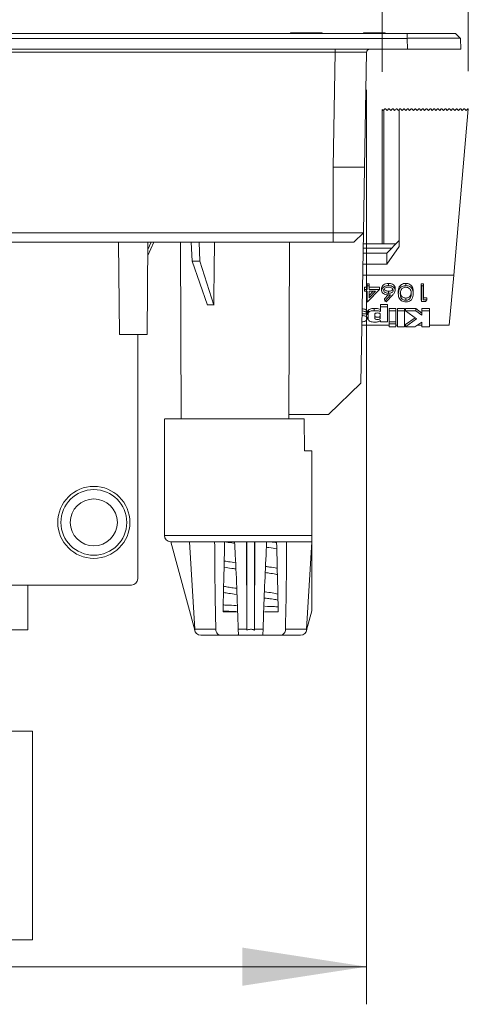
# Model space of a CAD drawing. Units: inches. Extents: x 0 to 33.4, y 0 to 8.5.
# Drawn here: x 7.4 to 7.9, y 4.2 to 5.2 of the extents above; entities that cross this region are included whole.
import ezdxf

# ---------------------------------------------------------------- set-up
doc = ezdxf.new("R2010")
doc.units = ezdxf.units.IN
doc.header["$MEASUREMENT"] = 0
doc.styles.add('SLDTEXTSTYLE0', font='TXT', dxfattribs={"width": 0.75})
doc.dimstyles.new('SLDDIMSTYLE1', dxfattribs={"dimtxt": 0.137795, "dimasz": 0.13, "dimexe": 0, "dimexo": 0.0625, "dimgap": 0.034449, "dimtad": 1, "dimlfac": 6, "dimrnd": 1e-09, "dimzin": 12, "dimdsep": 46, "dimtxsty": 'SLDTEXTSTYLE0', "dimsah": 1, "dimcen": 0.09, "dimadec": 0, "dimazin": 3, "dimtfac": 1, "dimtofl": 0, "dimtmove": 0, "dimatfit": 3, "dimfxl": 0, "dimfrac": 2, "dimtolj": 1, "dimtzin": 12, "dimarcsym": 0})

# ---------------------------------------------------------------- blocks, each defined once
blk = doc.blocks.new('_D_12')
at = {"color": 7, "linetype": 'Continuous', "lineweight": 0}
for p, q in [((7.0642, 5.703), (7.0222, 5.703)), ((7.0222, 5.703), (7.0222, 5.4842)), ((7.4206, 5.703), (7.4625, 5.703)), ((7.4625, 5.703), (7.4625, 5.4842)), ((6.2998, 5.1362), (6.2998, 5.4956)), ((7.8286, 5.1362), (7.8286, 5.4956)), ((7.0222, 5.4842), (7.0642, 5.4842)), ((7.4625, 5.4842), (7.4206, 5.4842)), ((7.8286, 5.4562), (6.2998, 5.4562))]:
    blk.add_line(p, q, dxfattribs=at)
for points in [[(6.2998, 5.4562), (6.4298, 5.4362), (6.4298, 5.4762)], [(7.8286, 5.4562), (7.6986, 5.4762), (7.6986, 5.4362)]]:
    blk.add_solid(points, dxfattribs=at)
at = {"color": 7, "linetype": 'Continuous', "lineweight": 0, "char_height": 0.1378, "attachment_point": 1, "style": 'SLDTEXTSTYLE0'}
for s, insert in [('9.17', (6.6239, 5.6619)), ('23.3', (7.0642, 5.6619))]:
    blk.add_mtext(s, dxfattribs=dict(at, insert=insert))
blk = doc.blocks.new('_D_13')
at = {"color": 7, "linetype": 'Continuous', "lineweight": 0}
for p, q in [((7.1915, 6.014), (7.1495, 6.014)), ((7.1495, 6.014), (7.1495, 5.7952)), ((7.3951, 6.014), (7.4371, 6.014)), ((7.4371, 6.014), (7.4371, 5.7952)), ((6.2099, 5.1369), (6.2099, 5.8066)), ((7.9185, 5.1369), (7.9185, 5.8066)), ((7.1495, 5.7952), (7.1915, 5.7952)), ((7.4371, 5.7952), (7.3951, 5.7952)), ((6.2099, 5.7672), (7.9185, 5.7672))]:
    blk.add_line(p, q, dxfattribs=at)
for points in [[(6.2099, 5.7672), (6.3399, 5.7472), (6.3399, 5.7872)], [(7.9185, 5.7672), (7.7885, 5.7872), (7.7885, 5.7472)]]:
    blk.add_solid(points, dxfattribs=at)
at = {"color": 7, "linetype": 'Continuous', "lineweight": 0, "char_height": 0.1378, "attachment_point": 1, "style": 'SLDTEXTSTYLE0'}
for s, insert in [('10.25', (6.6493, 5.9728)), ('26', (7.1915, 5.9728))]:
    blk.add_mtext(s, dxfattribs=dict(at, insert=insert))
blk = doc.blocks.new('_D_15')
at = {"color": 7, "linetype": 'Continuous', "lineweight": 0}
for p, q in [((6.3162, 5.1174), (6.3162, 4.16)), ((7.8122, 5.1174), (7.8122, 4.16)), ((7.0642, 4.4461), (7.0222, 4.4461)), ((7.0222, 4.4461), (7.0222, 4.2274)), ((7.4206, 4.4461), (7.4625, 4.4461)), ((7.4625, 4.4461), (7.4625, 4.2274)), ((7.0222, 4.2274), (7.0642, 4.2274)), ((7.4625, 4.2274), (7.4206, 4.2274)), ((6.3162, 4.1994), (7.8122, 4.1994))]:
    blk.add_line(p, q, dxfattribs=at)
for points in [[(6.3162, 4.1994), (6.4462, 4.1794), (6.4462, 4.2194)], [(7.8122, 4.1994), (7.6822, 4.2194), (7.6822, 4.1794)]]:
    blk.add_solid(points, dxfattribs=at)
at = {"color": 7, "linetype": 'Continuous', "lineweight": 0, "char_height": 0.1378, "attachment_point": 1, "style": 'SLDTEXTSTYLE0'}
for s, insert in [('8.98', (6.6239, 4.405)), ('22.8', (7.0642, 4.405))]:
    blk.add_mtext(s, dxfattribs=dict(at, insert=insert))

msp = doc.modelspace()

# ---------------------------------------------------------------- linework, layer by layer
at = {"color": 7, "linetype": 'Continuous', "lineweight": 15}
for p, q in [((6.2737, 5.1764), (7.8547, 5.1764)), ((7.7327, 5.1771), (7.7327, 5.1764)), ((7.7351, 5.1771), (7.7327, 5.1771)), ((7.7351, 5.1771), (7.7351, 5.1764)), ((7.7351, 5.1771), (7.7515, 5.1771)), ((7.7515, 5.1771), (7.7515, 5.1764)), ((7.7515, 5.1771), (7.7515, 5.1764)), ((7.7515, 5.1771), (7.7515, 5.1771)), ((7.754, 5.1771), (7.7515, 5.1771)), ((7.754, 5.1771), (7.754, 5.1764)), ((7.754, 5.1771), (7.754, 5.1764)), ((7.754, 5.1771), (7.754, 5.1771)), ((7.754, 5.1771), (7.7657, 5.1771)), ((7.7657, 5.1771), (7.7657, 5.1764)), ((7.7657, 5.1771), (7.7657, 5.1764)), ((7.7657, 5.1771), (7.7657, 5.1771)), ((7.809, 5.1771), (7.809, 5.1764)), ((7.809, 5.1771), (7.8317, 5.1771)), ((7.8317, 5.1771), (7.8317, 5.1764)), ((7.8547, 5.1764), (7.8547, 5.1714)), ((7.9053, 5.1764), (7.9105, 5.1714)), ((7.8547, 5.1714), (6.2737, 5.1714)), ((7.8549, 5.16), (7.8547, 5.1714)), ((7.9105, 5.1714), (7.9107, 5.16)), ((6.2735, 5.16), (7.8549, 5.16)), ((7.7794, 5.1568), (6.349, 5.1568)), ((7.7773, 5.0366), (7.7794, 5.1568)), ((7.7794, 5.1568), (7.7794, 5.16)), ((7.8122, 5.1568), (7.8101, 5.0366)), ((7.9107, 5.16), (7.8549, 5.16)), ((7.8286, 5.0968), (7.8286, 4.9564)), ((7.8296, 5.0959), (7.8286, 5.0968)), ((7.8303, 5.0965), (7.8296, 5.0959)), ((7.8313, 5.0975), (7.8303, 5.0965)), ((7.8319, 5.0975), (7.8313, 5.0975)), ((7.8336, 5.0959), (7.8319, 5.0975)), ((7.8359, 5.0975), (7.8352, 5.0975)), ((7.8375, 5.0959), (7.8359, 5.0975)), ((7.8398, 5.0975), (7.8391, 5.0975)), ((7.8414, 5.0959), (7.8398, 5.0975)), ((7.8437, 5.0975), (7.8431, 5.0975)), ((7.8464, 5.0968), (7.8454, 5.0959)), ((7.8464, 5.0968), (7.847, 5.0975)), ((7.8464, 4.9533), (7.8464, 5.0968)), ((7.8477, 5.0975), (7.847, 5.0975)), ((7.8477, 5.0975), (7.8493, 5.0959)), ((7.8493, 5.0959), (7.851, 5.0975)), ((7.8516, 5.0975), (7.851, 5.0975)), ((7.8516, 5.0975), (7.8532, 5.0959)), ((7.8532, 5.0959), (7.8549, 5.0975)), ((7.8555, 5.0975), (7.8549, 5.0975)), ((7.8555, 5.0975), (7.8572, 5.0959)), ((7.8572, 5.0959), (7.8588, 5.0975)), ((7.8595, 5.0975), (7.8588, 5.0975)), ((7.8595, 5.0975), (7.8611, 5.0959)), ((7.8611, 5.0959), (7.8628, 5.0975)), ((7.8634, 5.0975), (7.8628, 5.0975)), ((7.8634, 5.0975), (7.8651, 5.0959)), ((7.8651, 5.0959), (7.8667, 5.0975)), ((7.8674, 5.0975), (7.8667, 5.0975)), ((7.8674, 5.0975), (7.869, 5.0959)), ((7.869, 5.0959), (7.8706, 5.0975)), ((7.8713, 5.0975), (7.8706, 5.0975)), ((7.8713, 5.0975), (7.8729, 5.0959)), ((7.8729, 5.0959), (7.8746, 5.0975)), ((7.8752, 5.0975), (7.8746, 5.0975)), ((7.8752, 5.0975), (7.8769, 5.0959)), ((7.8769, 5.0959), (7.8785, 5.0975)), ((7.8792, 5.0975), (7.8785, 5.0975)), ((7.8792, 5.0975), (7.8808, 5.0959)), ((7.8808, 5.0959), (7.8824, 5.0975)), ((7.8831, 5.0975), (7.8824, 5.0975)), ((7.8831, 5.0975), (7.8847, 5.0959)), ((7.8847, 5.0959), (7.8864, 5.0975)), ((7.887, 5.0975), (7.8864, 5.0975)), ((7.887, 5.0975), (7.8887, 5.0959)), ((7.8887, 5.0959), (7.8903, 5.0975)), ((7.891, 5.0975), (7.8903, 5.0975)), ((7.891, 5.0975), (7.8926, 5.0959)), ((7.8926, 5.0959), (7.8943, 5.0975)), ((7.8949, 5.0975), (7.8943, 5.0975)), ((7.8949, 5.0975), (7.8966, 5.0959)), ((7.8966, 5.0959), (7.8982, 5.0975)), ((7.8989, 5.0975), (7.8982, 5.0975)), ((7.8989, 5.0975), (7.9005, 5.0959)), ((7.9005, 5.0959), (7.9021, 5.0975)), ((7.9028, 5.0975), (7.9021, 5.0975)), ((7.9028, 5.0975), (7.9044, 5.0959)), ((7.9033, 4.9236), (7.9185, 5.0975)), ((7.9044, 5.0959), (7.9061, 5.0975)), ((7.9067, 5.0975), (7.9061, 5.0975)), ((7.9067, 5.0975), (7.9084, 5.0959)), ((7.9084, 5.0959), (7.91, 5.0975)), ((7.9107, 5.0975), (7.91, 5.0975)), ((7.9107, 5.0975), (7.9123, 5.0959)), ((7.9123, 5.0959), (7.9139, 5.0975)), ((7.9146, 5.0975), (7.9139, 5.0975)), ((7.9146, 5.0975), (7.9162, 5.0959)), ((7.9162, 5.0959), (7.9179, 5.0975)), ((7.9185, 5.0975), (7.9179, 5.0975)), ((7.7773, 4.9677), (7.7773, 5.0366)), ((7.8089, 4.9677), (7.8101, 5.0366)), ((6.3511, 4.9677), (7.7773, 4.9677)), ((7.7773, 4.9677), (7.7773, 4.9579)), ((7.8089, 4.9677), (7.7987, 4.9579)), ((7.8061, 4.8103), (7.8089, 4.9677)), ((7.8464, 4.9597), (7.8332, 4.9466)), ((7.7773, 4.9579), (6.3511, 4.9579)), ((7.5526, 4.9579), (7.5535, 4.8614)), ((7.5834, 4.9579), (7.5825, 4.8614)), ((7.5832, 4.9439), (7.5897, 4.9579)), ((7.5868, 4.9579), (7.5833, 4.9502)), ((7.6174, 4.9579), (7.6182, 4.7729)), ((7.6297, 4.9382), (7.6285, 4.9579)), ((7.6377, 4.9382), (7.6369, 4.9579)), ((7.7315, 4.9579), (7.7307, 4.7729)), ((7.8431, 4.9564), (7.8087, 4.9564)), ((7.8464, 4.9533), (7.8332, 4.9348)), ((7.6297, 4.9382), (7.6377, 4.9382)), ((7.6456, 4.8922), (7.6297, 4.9382)), ((7.6522, 4.8922), (7.6377, 4.9382)), ((7.8085, 4.9466), (7.8332, 4.9466)), ((7.8332, 4.9348), (7.8332, 4.9466)), ((7.8332, 4.9348), (7.8083, 4.9348)), ((7.8081, 4.9236), (7.9033, 4.9236)), ((7.9033, 4.9236), (7.8987, 4.8711)), ((7.808, 4.9063), (7.8078, 4.9082)), ((7.8126, 4.9107), (7.8099, 4.9107)), ((7.8099, 4.9107), (7.8099, 4.9089)), ((7.8099, 4.9107), (7.81, 4.9083)), ((7.8099, 4.9089), (7.81, 4.9066)), ((7.81, 4.9066), (7.81, 4.9083)), ((7.81, 4.9083), (7.8126, 4.9083)), ((7.8147, 4.9144), (7.8126, 4.9144)), ((7.8126, 4.9144), (7.8126, 4.9107)), ((7.8126, 4.9144), (7.8126, 4.9121)), ((7.8126, 4.9083), (7.8126, 4.9121)), ((7.8126, 4.9121), (7.8147, 4.9121)), ((7.8126, 4.9107), (7.8126, 4.9083)), ((7.8256, 4.9083), (7.813, 4.8954)), ((7.8147, 4.9107), (7.8147, 4.9144)), ((7.8147, 4.9144), (7.8147, 4.9121)), ((7.8147, 4.9121), (7.8147, 4.9083)), ((7.8257, 4.9107), (7.8147, 4.9107)), ((7.8147, 4.9107), (7.8147, 4.9083)), ((7.8147, 4.9083), (7.8256, 4.9083)), ((7.8257, 4.9107), (7.8256, 4.9083)), ((7.8279, 4.9098), (7.8279, 4.9075)), ((7.8351, 4.9148), (7.8351, 4.9125)), ((7.8421, 4.9099), (7.8421, 4.9075)), ((7.8532, 4.9148), (7.8532, 4.9125)), ((7.8716, 4.9144), (7.8694, 4.9144)), ((7.8694, 4.9144), (7.8694, 4.8981)), ((7.8694, 4.9144), (7.8695, 4.9121)), ((7.8695, 4.9121), (7.8715, 4.9121)), ((7.8695, 4.8958), (7.8695, 4.9121)), ((7.8716, 4.9144), (7.8715, 4.9121)), ((7.8715, 4.9121), (7.8715, 4.8975)), ((7.8716, 4.8998), (7.8716, 4.9144)), ((7.8079, 4.9039), (7.8077, 4.9017)), ((7.8078, 4.9049), (7.8079, 4.9039)), ((7.808, 4.9063), (7.8079, 4.9039)), ((7.8079, 4.9036), (7.808, 4.9059)), ((7.8126, 4.9066), (7.81, 4.9066)), ((7.8126, 4.9066), (7.8126, 4.8977)), ((7.8126, 4.8954), (7.8126, 4.9066)), ((7.8126, 4.8977), (7.8126, 4.8954)), ((7.8147, 4.8996), (7.8215, 4.9066)), ((7.8215, 4.9066), (7.8147, 4.9066)), ((7.8147, 4.9066), (7.8147, 4.8996)), ((7.8192, 4.9066), (7.8147, 4.902)), ((7.8147, 4.902), (7.8147, 4.9066)), ((7.8147, 4.902), (7.8147, 4.8996)), ((7.8348, 4.9027), (7.831, 4.8986)), ((7.831, 4.8986), (7.8311, 4.8963)), ((7.8311, 4.8963), (7.8371, 4.9028)), ((7.8395, 4.9028), (7.8327, 4.8954)), ((7.8453, 4.9063), (7.8453, 4.9039)), ((7.8532, 4.8994), (7.8532, 4.8971)), ((7.861, 4.9063), (7.8609, 4.9039)), ((7.8694, 4.8981), (7.8695, 4.8958)), ((7.8716, 4.8998), (7.8715, 4.8975)), ((7.8715, 4.8975), (7.875, 4.8975)), ((7.8751, 4.8998), (7.8716, 4.8998)), ((7.875, 4.8975), (7.8737, 4.8958)), ((7.8751, 4.8998), (7.875, 4.8975)), ((7.813, 4.8954), (7.8126, 4.8954)), ((7.8201, 4.8885), (7.8201, 4.8862)), ((7.8268, 4.8927), (7.8341, 4.8927)), ((7.8268, 4.8927), (7.8268, 4.8904)), ((7.8341, 4.8904), (7.8268, 4.8904)), ((7.8268, 4.8904), (7.8268, 4.8853)), ((7.8327, 4.8954), (7.8311, 4.8963)), ((7.8341, 4.8927), (7.8341, 4.8904)), ((7.8341, 4.8746), (7.8341, 4.8904)), ((7.8357, 4.8884), (7.8428, 4.8884)), ((7.8357, 4.8884), (7.8357, 4.8861)), ((7.8428, 4.8884), (7.8428, 4.8861)), ((7.8445, 4.8884), (7.8518, 4.8884)), ((7.8445, 4.8884), (7.8445, 4.8861)), ((7.8518, 4.8884), (7.8518, 4.8861)), ((7.8527, 4.8884), (7.8635, 4.8884)), ((7.8527, 4.8884), (7.8527, 4.8861)), ((7.8635, 4.8884), (7.8699, 4.8838)), ((7.8635, 4.8884), (7.8635, 4.8861)), ((7.8737, 4.8958), (7.8695, 4.8958)), ((7.8699, 4.8884), (7.8778, 4.8884)), ((7.8699, 4.8884), (7.8699, 4.8861)), ((7.8778, 4.8884), (7.8778, 4.8861)), ((7.8074, 4.8828), (7.8129, 4.8828)), ((7.8129, 4.8818), (7.8129, 4.8851)), ((7.8139, 4.8858), (7.8139, 4.8834)), ((7.8139, 4.8842), (7.8139, 4.8819)), ((7.8139, 4.8779), (7.8139, 4.8779)), ((7.8209, 4.8829), (7.8209, 4.878)), ((7.8263, 4.878), (7.8263, 4.883)), ((7.8428, 4.8861), (7.8357, 4.8861)), ((7.8357, 4.8861), (7.8357, 4.8746)), ((7.8428, 4.8746), (7.8428, 4.8861)), ((7.8445, 4.8861), (7.8445, 4.8695)), ((7.8518, 4.8861), (7.8445, 4.8861)), ((7.8518, 4.8695), (7.8518, 4.8861)), ((7.8635, 4.8861), (7.8527, 4.8861)), ((7.8527, 4.8861), (7.8645, 4.8778)), ((7.8527, 4.8719), (7.8629, 4.8789)), ((7.8645, 4.8778), (7.8527, 4.8695)), ((7.8699, 4.8815), (7.8635, 4.8861)), ((7.8699, 4.8861), (7.8699, 4.8815)), ((7.8778, 4.8861), (7.8699, 4.8861)), ((7.8778, 4.8695), (7.8778, 4.8861)), ((7.8357, 4.8711), (7.8072, 4.8711)), ((7.8267, 4.8758), (7.8267, 4.8746)), ((7.8267, 4.8746), (7.8341, 4.8746)), ((7.8357, 4.8748), (7.8357, 4.8748)), ((7.8357, 4.8748), (7.8357, 4.8725)), ((7.8357, 4.8746), (7.8428, 4.8746)), ((7.8428, 4.8725), (7.8357, 4.8725)), ((7.8357, 4.8725), (7.8357, 4.8695)), ((7.8357, 4.8695), (7.8428, 4.8695)), ((7.8428, 4.8746), (7.8428, 4.8725)), ((7.8428, 4.8695), (7.8428, 4.8725)), ((7.8445, 4.8711), (7.8428, 4.8711)), ((7.8445, 4.8695), (7.8518, 4.8695)), ((7.8527, 4.8711), (7.8518, 4.8711)), ((7.8527, 4.8719), (7.8527, 4.8695)), ((7.8527, 4.8695), (7.8626, 4.8695)), ((7.8626, 4.8695), (7.8699, 4.8743)), ((7.8699, 4.8711), (7.865, 4.8711)), ((7.8699, 4.8743), (7.8699, 4.8695)), ((7.8699, 4.8695), (7.8778, 4.8695)), ((7.8987, 4.8711), (7.8778, 4.8711)), ((7.5825, 4.8614), (7.5535, 4.8614)), ((7.5727, 4.8614), (7.5727, 4.6055)), ((7.7722, 4.7775), (7.8061, 4.8103)), ((7.7722, 4.7775), (7.7307, 4.7775)), ((7.6008, 4.7729), (7.7467, 4.7729)), ((7.7467, 4.7729), (7.7473, 4.7394)), ((7.7473, 4.7394), (7.7548, 4.7394)), ((7.7548, 4.7394), (7.7548, 4.6508)), ((7.6006, 4.6613), (7.6006, 4.6508)), ((7.6006, 4.6613), (7.6007, 4.6613)), ((7.6073, 4.6442), (7.6072, 4.6442)), ((7.6324, 4.5517), (7.6072, 4.6442)), ((7.6073, 4.6442), (7.6869, 4.6442)), ((7.6323, 4.5527), (7.627, 4.6442)), ((7.6869, 4.5527), (7.6866, 4.6442)), ((7.6948, 4.6442), (7.6869, 4.6442)), ((7.6869, 4.6442), (7.6869, 4.6442)), ((7.6869, 4.5517), (7.6869, 4.6442)), ((7.6948, 4.6442), (7.6948, 4.6442)), ((7.6948, 4.5517), (7.6948, 4.6442)), ((7.6948, 4.6442), (7.7548, 4.6442)), ((7.6948, 4.5527), (7.6951, 4.6442)), ((7.7494, 4.5527), (7.7547, 4.6442)), ((7.7548, 4.5719), (7.7548, 4.6442)), ((7.5662, 4.599), (6.5622, 4.599)), ((7.4579, 4.5521), (7.4579, 4.599)), ((7.662, 4.5708), (7.6762, 4.5708)), ((7.7055, 4.5708), (7.7197, 4.5708)), ((7.7493, 4.5517), (7.7548, 4.5719)), ((6.6705, 4.5521), (7.4579, 4.5521)), ((7.6323, 4.5527), (7.6544, 4.5527)), ((7.6324, 4.5517), (7.6323, 4.5527)), ((7.6387, 4.5465), (7.6599, 4.5465)), ((7.6599, 4.5465), (7.6774, 4.5465)), ((7.6774, 4.5465), (7.7043, 4.5465)), ((7.6778, 4.5527), (7.6869, 4.5527)), ((7.6948, 4.5527), (7.7039, 4.5527)), ((7.7043, 4.5465), (7.7218, 4.5465)), ((7.7218, 4.5465), (7.743, 4.5465)), ((7.7273, 4.5527), (7.7494, 4.5527))]:
    msp.add_line(p, q, dxfattribs=at)
at = {"color": 8, "linetype": 'Continuous', "lineweight": 15}
for p, q in [((7.8303, 4.9564), (7.8303, 5.0965)), ((7.8385, 4.9518), (7.8086, 4.9518)), ((7.6006, 4.6508), (7.7548, 4.6508))]:
    msp.add_line(p, q, dxfattribs=at)
at = {"color": 7, "linetype": 'Continuous', "lineweight": 15, "flags": 128}
for points in [[(7.8352, 5.0975), (7.8344, 5.0967), (7.8336, 5.0959)], [(7.8391, 5.0975), (7.8383, 5.0967), (7.8375, 5.0959)], [(7.8431, 5.0975), (7.8426, 5.097), (7.842, 5.0964), (7.8414, 5.0959)], [(7.8454, 5.0959), (7.8449, 5.0963), (7.8444, 5.0969), (7.8437, 5.0975)], [(7.8609, 4.9036), (7.8609, 4.9047), (7.861, 4.9059)]]:
    msp.add_lwpolyline(points, dxfattribs=at)
at = {"color": 7, "linetype": 'Continuous', "lineweight": 15}
for radius in [0.0377, 0.0344, 0.0246]:
    msp.add_circle((7.5268, 4.6646), radius, dxfattribs=at)
for centre, radius, start, end in [((7.7958, 0.4563), 4.7005, 89.8001, 90.1999), ((7.8155, 5.1567), 0.00328, 90, 179), ((7.6072, 4.6508), 0.00656, 180, 270), ((7.5662, 4.6055), 0.00656, 270, 0), ((7.6387, 4.553), 0.00656, 184.5754, 270), ((7.743, 4.553), 0.00656, 270, 355.4435)]:
    msp.add_arc(centre, radius, start, end, dxfattribs=at)
for centre, major_axis, ratio, start_param, end_param in [((7.7066, 5.7633), (0.0631, 4.4107), 0.009692, 1.754565, 1.769743), ((7.6905, 4.7666), (-0.0511, 0.124), 0.416112, 6.057633, 6.168929), ((7.6908, 3.1576), (-0.0226, 5.1689), 0.0169, 1.252909, 1.275546)]:
    msp.add_ellipse(centre, major_axis=major_axis, ratio=ratio, start_param=start_param, end_param=end_param, dxfattribs=at)
for points, knots in [([(7.8547, 5.1764), (7.8553, 5.1764), (7.8564, 5.1764), (7.858, 5.1764), (7.8599, 5.1764), (7.8621, 5.1764), (7.8654, 5.1764), (7.8694, 5.1764), (7.8741, 5.1764), (7.8786, 5.1764), (7.8829, 5.1764), (7.8868, 5.1764), (7.8905, 5.1764), (7.8939, 5.1764), (7.8968, 5.1764), (7.8994, 5.1764), (7.9015, 5.1764), (7.9032, 5.1764), (7.9042, 5.1764), (7.9048, 5.1764), (7.9051, 5.1764), (7.9053, 5.1764), (7.9053, 5.1764), (7.9053, 5.1764)], [0, 0, 0, 0, 0.0208212, 0.0416546, 0.0625225, 0.0937686, 0.1250398, 0.1875365, 0.2500316, 0.3125253, 0.375018, 0.4375101, 0.5000017, 0.5624934, 0.6249854, 0.6874781, 0.7499719, 0.812467, 0.8749636, 0.9061896, 0.937481, 0.9687441, 1, 1, 1, 1]), ([(7.9105, 5.1714), (7.9105, 5.1714), (7.9104, 5.1714), (7.9103, 5.1715), (7.9102, 5.1715), (7.91, 5.1715), (7.9097, 5.1715), (7.9094, 5.1715), (7.909, 5.1715), (7.9085, 5.1715), (7.908, 5.1715), (7.9075, 5.1715), (7.9069, 5.1715), (7.9051, 5.1715), (7.9014, 5.1715), (7.8944, 5.1715), (7.8859, 5.1715), (7.8784, 5.1715), (7.8727, 5.1715), (7.8693, 5.1715), (7.8658, 5.1715), (7.8622, 5.1715), (7.8585, 5.1715), (7.856, 5.1714), (7.8547, 5.1714)], [0, 0, 0, 0, 0.021686, 0.043221, 0.064603, 0.085834, 0.106912, 0.127839, 0.148614, 0.169238, 0.189709, 0.210028, 0.230196, 0.250212, 0.375926, 0.500017, 0.624104, 0.749822, 0.789999, 0.830784, 0.872176, 0.914177, 0.956784, 1, 1, 1, 1]), ([(7.7773, 4.9677), (7.7814, 4.9677), (7.7856, 4.9677), (7.7932, 4.9677), (7.7967, 4.9677), (7.8026, 4.9677), (7.8049, 4.9677), (7.8081, 4.9677), (7.8089, 4.9677), (7.8089, 4.9677)], [5.497939, 5.497939, 5.497939, 5.497939, 5.890562, 5.890562, 6.283185, 6.283185, 6.675808, 6.675808, 7.068431, 7.068431, 7.068431, 7.068431]), ([(7.7987, 4.9579), (7.7987, 4.9579), (7.7987, 4.9579), (7.7986, 4.9579), (7.7985, 4.9579), (7.7982, 4.9579), (7.7978, 4.9579), (7.7972, 4.9579), (7.7963, 4.9579), (7.7949, 4.9579), (7.7925, 4.9579), (7.7892, 4.9579), (7.7861, 4.9579), (7.7835, 4.9579), (7.7815, 4.9579), (7.7797, 4.9579), (7.7783, 4.9579), (7.7776, 4.9579), (7.7773, 4.9579)], [0, 0, 0, 0, 0.031313, 0.062634, 0.09404, 0.125606, 0.188221, 0.250663, 0.292156, 0.375723, 0.50022, 0.625365, 0.749806, 0.812654, 0.875065, 0.937309, 0.968675, 1, 1, 1, 1]), ([(7.8351, 4.9148), (7.8341, 4.9147), (7.832, 4.9146), (7.8297, 4.9134), (7.8283, 4.9118), (7.8279, 4.9106), (7.8279, 4.91), (7.8279, 4.9098)], [0, 0, 0, 0, 0.2813101, 0.5345521, 0.7516529, 0.9490596, 1, 1, 1, 1]), ([(7.8279, 4.9075), (7.828, 4.9082), (7.8282, 4.9094), (7.8296, 4.9109), (7.8314, 4.9119), (7.8333, 4.9124), (7.8346, 4.9125), (7.8351, 4.9125)], [0, 0, 0, 0, 0.259963, 0.458489, 0.656782, 0.867709, 1, 1, 1, 1]), ([(7.8348, 4.9027), (7.8338, 4.9028), (7.832, 4.9029), (7.8299, 4.904), (7.8285, 4.9053), (7.828, 4.9066), (7.8279, 4.9073), (7.8279, 4.9075)], [0, 0, 0, 0, 0.261691, 0.4963891, 0.7098124, 0.9201422, 1, 1, 1, 1]), ([(7.835, 4.9108), (7.8343, 4.9108), (7.8329, 4.9107), (7.8313, 4.9098), (7.8302, 4.9088), (7.83, 4.908), (7.83, 4.9076), (7.83, 4.9076)], [0, 0, 0, 0, 0.281226, 0.549431, 0.77688, 0.976019, 1, 1, 1, 1]), ([(7.83, 4.9076), (7.83, 4.9072), (7.8301, 4.9065), (7.8311, 4.9055), (7.8324, 4.9048), (7.8339, 4.9044), (7.8348, 4.9044), (7.8352, 4.9044)], [0, 0, 0, 0, 0.196614, 0.39789, 0.632545, 0.86713, 1, 1, 1, 1]), ([(7.8352, 4.9067), (7.8345, 4.9068), (7.8333, 4.9068), (7.8317, 4.9075), (7.8307, 4.9082), (7.8304, 4.9087), (7.8304, 4.9088)], [0, 0, 0, 0, 0.330365, 0.622184, 0.913768, 1, 1, 1, 1]), ([(7.84, 4.9076), (7.84, 4.908), (7.8398, 4.9088), (7.8389, 4.9097), (7.8377, 4.9104), (7.8363, 4.9108), (7.8354, 4.9108), (7.835, 4.9108)], [0, 0, 0, 0, 0.223864, 0.427069, 0.623501, 0.859095, 1, 1, 1, 1]), ([(7.8421, 4.9099), (7.842, 4.9106), (7.8418, 4.9119), (7.8403, 4.9134), (7.8384, 4.9144), (7.8366, 4.9148), (7.8355, 4.9148), (7.8351, 4.9148)], [0, 0, 0, 0, 0.278597, 0.486691, 0.695264, 0.899282, 1, 1, 1, 1]), ([(7.8351, 4.9125), (7.8361, 4.9124), (7.8379, 4.9123), (7.8401, 4.9112), (7.8415, 4.9098), (7.842, 4.9085), (7.8421, 4.9078), (7.8421, 4.9075)], [0, 0, 0, 0, 0.2559517, 0.4968487, 0.7039435, 0.9109552, 1, 1, 1, 1]), ([(7.8397, 4.9088), (7.8397, 4.9088), (7.8396, 4.9083), (7.8388, 4.9077), (7.8376, 4.907), (7.8363, 4.9067), (7.8355, 4.9067), (7.8352, 4.9067)], [0, 0, 0, 0, 0.0142765, 0.3086562, 0.5696518, 0.8375997, 1, 1, 1, 1]), ([(7.8352, 4.9044), (7.8359, 4.9044), (7.8371, 4.9045), (7.8386, 4.9052), (7.8396, 4.906), (7.84, 4.9069), (7.84, 4.9074), (7.84, 4.9076)], [0, 0, 0, 0, 0.28471, 0.488773, 0.69232, 0.902285, 1, 1, 1, 1]), ([(7.8421, 4.9075), (7.8419, 4.9068), (7.8417, 4.9056), (7.8406, 4.904), (7.8399, 4.9032), (7.8395, 4.9028)], [0, 0, 0, 0, 0.42969, 0.712872, 1, 1, 1, 1]), ([(7.8532, 4.9148), (7.8524, 4.9148), (7.8508, 4.9147), (7.8487, 4.9137), (7.8468, 4.9122), (7.8454, 4.9096), (7.8453, 4.9075), (7.8453, 4.9063)], [0, 0, 0, 0, 0.148004, 0.303037, 0.44823, 0.672917, 1, 1, 1, 1]), ([(7.8453, 4.9039), (7.8454, 4.9054), (7.8455, 4.9077), (7.8472, 4.9103), (7.8492, 4.9117), (7.8513, 4.9124), (7.8527, 4.9124), (7.8532, 4.9125)], [0, 0, 0, 0, 0.3842189, 0.5867508, 0.739523, 0.8925579, 1, 1, 1, 1]), ([(7.8482, 4.908), (7.848, 4.9075), (7.8476, 4.9065), (7.8474, 4.9051), (7.8474, 4.9043), (7.8474, 4.9039)], [0, 0, 0, 0, 0.429604, 0.713768, 1, 1, 1, 1]), ([(7.8532, 4.9108), (7.8526, 4.9108), (7.8514, 4.9107), (7.8499, 4.91), (7.8488, 4.9091), (7.8484, 4.9084), (7.8482, 4.908)], [0, 0, 0, 0, 0.257922, 0.521307, 0.777913, 1, 1, 1, 1]), ([(7.861, 4.9063), (7.8609, 4.907), (7.8609, 4.9087), (7.8602, 4.9111), (7.8586, 4.9132), (7.8565, 4.9144), (7.8546, 4.9148), (7.8535, 4.9148), (7.8532, 4.9148)], [0, 0, 0, 0, 0.187495, 0.464908, 0.632339, 0.801654, 0.945111, 1, 1, 1, 1]), ([(7.8532, 4.9125), (7.854, 4.9124), (7.8556, 4.9123), (7.8576, 4.9115), (7.8593, 4.9101), (7.8608, 4.9075), (7.8609, 4.9053), (7.8609, 4.9039)], [0, 0, 0, 0, 0.144188, 0.289201, 0.426698, 0.635144, 1, 1, 1, 1]), ([(7.8589, 4.9039), (7.8588, 4.9047), (7.8588, 4.9063), (7.8582, 4.9083), (7.8569, 4.9097), (7.8553, 4.9105), (7.854, 4.9108), (7.8533, 4.9108), (7.8532, 4.9108)], [0, 0, 0, 0, 0.2604735, 0.5231209, 0.6775282, 0.8329846, 0.9755364, 1, 1, 1, 1]), ([(7.8371, 4.9028), (7.8369, 4.9028), (7.8365, 4.9028), (7.8357, 4.9027), (7.8351, 4.9027), (7.8348, 4.9027)], [0, 0, 0, 0, 0.257568, 0.515215, 1, 1, 1, 1]), ([(7.8352, 4.9067), (7.8352, 4.9067), (7.8352, 4.9059), (7.8352, 4.9051), (7.8352, 4.9044)], [0, 0, 0, 0, 0.021751, 1, 1, 1, 1]), ([(7.8532, 4.8954), (7.8524, 4.8955), (7.8508, 4.8956), (7.8487, 4.8965), (7.8469, 4.898), (7.8455, 4.9005), (7.8454, 4.9027), (7.8453, 4.9039)], [0, 0, 0, 0, 0.149012, 0.298633, 0.441817, 0.663928, 1, 1, 1, 1]), ([(7.8532, 4.8994), (7.8526, 4.8995), (7.8514, 4.8996), (7.8499, 4.9003), (7.8485, 4.9015), (7.8475, 4.9036), (7.8475, 4.9053), (7.8474, 4.9063)], [0, 0, 0, 0, 0.145004, 0.284008, 0.425821, 0.665395, 1, 1, 1, 1]), ([(7.8474, 4.9039), (7.8474, 4.9031), (7.8475, 4.9014), (7.8484, 4.8993), (7.8499, 4.8979), (7.8514, 4.8972), (7.8526, 4.8971), (7.8532, 4.8971)], [0, 0, 0, 0, 0.285864, 0.574659, 0.721196, 0.868315, 1, 1, 1, 1]), ([(7.8588, 4.9063), (7.8588, 4.9054), (7.8588, 4.9038), (7.858, 4.9018), (7.8568, 4.9005), (7.8552, 4.8997), (7.8539, 4.8995), (7.8532, 4.8994), (7.8532, 4.8994)], [0, 0, 0, 0, 0.301996, 0.529386, 0.682992, 0.837719, 0.980853, 1, 1, 1, 1]), ([(7.8609, 4.9039), (7.8609, 4.903), (7.8608, 4.9011), (7.86, 4.8987), (7.8583, 4.8968), (7.8562, 4.8958), (7.8544, 4.8954), (7.8534, 4.8954), (7.8532, 4.8954)], [0, 0, 0, 0, 0.2478289, 0.4978064, 0.6587625, 0.8210421, 0.9641123, 1, 1, 1, 1]), ([(7.8532, 4.8971), (7.8538, 4.8971), (7.855, 4.8972), (7.8566, 4.898), (7.8579, 4.8992), (7.8588, 4.9012), (7.8588, 4.9029), (7.8589, 4.9039)], [0, 0, 0, 0, 0.15164, 0.291964, 0.437064, 0.641953, 1, 1, 1, 1]), ([(7.8075, 4.8882), (7.8081, 4.8881), (7.8095, 4.8881), (7.8112, 4.8874), (7.8124, 4.8866), (7.8129, 4.8858), (7.8129, 4.8853), (7.8129, 4.8851)], [0, 0, 0, 0, 0.232252, 0.547086, 0.712724, 0.879493, 1, 1, 1, 1]), ([(7.8139, 4.8858), (7.814, 4.8861), (7.8141, 4.8867), (7.8148, 4.8874), (7.816, 4.888), (7.8178, 4.8885), (7.8193, 4.8885), (7.8201, 4.8885)], [0, 0, 0, 0, 0.169774, 0.310687, 0.450997, 0.69035, 1, 1, 1, 1]), ([(7.8201, 4.8885), (7.8209, 4.8885), (7.8224, 4.8885), (7.8248, 4.8884), (7.8261, 4.8879), (7.8268, 4.8876)], [0, 0, 0, 0, 0.340071, 0.661409, 1, 1, 1, 1]), ([(7.8073, 4.8745), (7.8076, 4.8746), (7.8092, 4.8747), (7.8112, 4.8754), (7.8127, 4.8769), (7.8129, 4.8777), (7.8129, 4.8782)], [0, 0, 0, 0, 0.125692, 0.561786, 0.770183, 1, 1, 1, 1]), ([(7.8129, 4.8782), (7.8129, 4.8783), (7.8129, 4.8786), (7.8127, 4.8792), (7.8121, 4.8799), (7.8109, 4.8805), (7.8092, 4.881), (7.808, 4.8811), (7.8074, 4.8812)], [0, 0, 0, 0, 0.073771, 0.178281, 0.314441, 0.498122, 0.770335, 1, 1, 1, 1]), ([(7.8129, 4.8828), (7.8129, 4.8831), (7.8129, 4.8836), (7.8123, 4.8844), (7.8113, 4.885), (7.8097, 4.8857), (7.8083, 4.8858), (7.8075, 4.886)], [0, 0, 0, 0, 0.156023, 0.307007, 0.470013, 0.658843, 1, 1, 1, 1]), ([(7.8201, 4.8862), (7.8194, 4.8862), (7.818, 4.8862), (7.8163, 4.8858), (7.8151, 4.8853), (7.8144, 4.8848), (7.8141, 4.8842), (7.8139, 4.8838), (7.8139, 4.8835), (7.8139, 4.8834)], [0, 0, 0, 0, 0.2776, 0.485814, 0.644501, 0.770053, 0.875843, 0.95532, 1, 1, 1, 1]), ([(7.8139, 4.8842), (7.8139, 4.8843), (7.8139, 4.8848), (7.8139, 4.8853), (7.8139, 4.8858)], [0, 0, 0, 0, 0.09751, 1, 1, 1, 1]), ([(7.8139, 4.8834), (7.8139, 4.8832), (7.8139, 4.8826), (7.8139, 4.8807), (7.8139, 4.8791), (7.8139, 4.8779)], [0, 0, 0, 0, 0.121615, 0.340226, 1, 1, 1, 1]), ([(7.8139, 4.8779), (7.8139, 4.8775), (7.814, 4.8767), (7.8147, 4.8756), (7.8161, 4.8748), (7.8181, 4.8743), (7.8197, 4.8743), (7.8206, 4.8742)], [0, 0, 0, 0, 0.183601, 0.3453, 0.506895, 0.72627, 1, 1, 1, 1]), ([(7.8268, 4.8853), (7.8264, 4.8855), (7.8254, 4.8859), (7.8231, 4.8862), (7.8213, 4.8862), (7.8201, 4.8862)], [0, 0, 0, 0, 0.21599, 0.4773117, 1, 1, 1, 1]), ([(7.8263, 4.883), (7.8263, 4.8831), (7.8262, 4.8832), (7.826, 4.8834), (7.8258, 4.8835), (7.825, 4.8838), (7.8236, 4.8839), (7.8222, 4.8838), (7.8214, 4.8835), (7.8211, 4.8833), (7.8209, 4.8831), (7.8209, 4.883), (7.8209, 4.8829)], [0, 0, 0, 0, 0.047151, 0.095081, 0.148104, 0.207759, 0.495487, 0.784085, 0.84464, 0.899175, 0.949484, 1, 1, 1, 1]), ([(7.8263, 4.8803), (7.8263, 4.8802), (7.8262, 4.8801), (7.8261, 4.8799), (7.8258, 4.8797), (7.825, 4.8795), (7.8237, 4.8794), (7.8225, 4.8795), (7.8217, 4.8797), (7.8213, 4.8798), (7.821, 4.88), (7.8209, 4.8801), (7.8209, 4.8802), (7.8209, 4.8803)], [0, 0, 0, 0, 0.0370567, 0.0739797, 0.1305186, 0.2340827, 0.4636581, 0.7284962, 0.8072745, 0.8864535, 0.9305379, 0.9750249, 1, 1, 1, 1]), ([(7.8209, 4.878), (7.8209, 4.8779), (7.821, 4.8778), (7.8211, 4.8776), (7.8214, 4.8774), (7.8222, 4.8772), (7.8236, 4.8771), (7.825, 4.8772), (7.8258, 4.8774), (7.826, 4.8776), (7.8262, 4.8778), (7.8263, 4.8779), (7.8263, 4.878)], [0, 0, 0, 0, 0.045819, 0.093003, 0.146014, 0.206276, 0.500001, 0.793727, 0.853989, 0.907, 0.954179, 1, 1, 1, 1]), ([(7.8206, 4.8742), (7.8219, 4.8743), (7.8241, 4.8744), (7.8259, 4.8754), (7.8267, 4.8758)], [0, 0, 0, 0, 0.570443, 1, 1, 1, 1]), ([(7.7548, 4.6508), (7.7548, 4.6506), (7.7548, 4.6499), (7.7548, 4.6487), (7.7548, 4.6471), (7.7548, 4.6455), (7.7548, 4.6444), (7.7548, 4.6443), (7.7548, 4.6442)], [0, 0, 0, 0, 0.041494, 0.163362, 0.290724, 0.486159, 0.765589, 1, 1, 1, 1]), ([(7.6544, 4.5527), (7.6543, 4.5585), (7.6536, 4.589), (7.6534, 4.6195), (7.6532, 4.6442)], [0, 0, 0, 0, 0.190678, 1, 1, 1, 1]), ([(7.6636, 4.6443), (7.6636, 4.6412), (7.663, 4.6167), (7.6625, 4.5922), (7.662, 4.5708)], [0, 0, 0, 0, 0.125946, 1, 1, 1, 1]), ([(7.6641, 4.6442), (7.6663, 4.6439), (7.6693, 4.6433), (7.6733, 4.6428), (7.6744, 4.6427)], [0, 0, 0, 0, 0.74081, 1, 1, 1, 1]), ([(7.6741, 4.6442), (7.6743, 4.6397), (7.676, 4.6092), (7.6769, 4.5786), (7.6778, 4.5527)], [0, 0, 0, 0, 0.1495069, 1, 1, 1, 1]), ([(7.7039, 4.5527), (7.7041, 4.5585), (7.705, 4.589), (7.7064, 4.6195), (7.7076, 4.6442)], [0, 0, 0, 0, 0.190678, 1, 1, 1, 1]), ([(7.7181, 4.6433), (7.7176, 4.6434), (7.7161, 4.6437), (7.7139, 4.644), (7.7122, 4.6442)], [0, 0, 0, 0, 0.269745, 1, 1, 1, 1]), ([(7.7197, 4.5708), (7.7195, 4.5792), (7.719, 4.6037), (7.7184, 4.6282), (7.718, 4.6442)], [0, 0, 0, 0, 0.344394, 1, 1, 1, 1]), ([(7.7285, 4.6442), (7.7285, 4.6397), (7.7284, 4.6092), (7.7278, 4.5786), (7.7273, 4.5527)], [0, 0, 0, 0, 0.1495069, 1, 1, 1, 1]), ([(7.7072, 4.6385), (7.7081, 4.6384), (7.7122, 4.6379), (7.7162, 4.6373), (7.7181, 4.6368), (7.7182, 4.6368)], [0, 0, 0, 0, 0.216099, 0.929691, 1, 1, 1, 1]), ([(7.6749, 4.6224), (7.6738, 4.6225), (7.6698, 4.6231), (7.6658, 4.6237), (7.6637, 4.6242), (7.6632, 4.6243)], [0, 0, 0, 0, 0.24073, 0.80957, 1, 1, 1, 1]), ([(7.663, 4.6178), (7.6632, 4.6178), (7.6651, 4.6173), (7.6694, 4.6167), (7.6737, 4.6161), (7.6751, 4.6159)], [0, 0, 0, 0, 0.071978, 0.706885, 1, 1, 1, 1]), ([(7.7065, 4.612), (7.7077, 4.6118), (7.7118, 4.6113), (7.716, 4.6106), (7.7182, 4.6101), (7.7188, 4.61)], [0, 0, 0, 0, 0.2434912, 0.7823649, 1, 1, 1, 1]), ([(7.7187, 4.6165), (7.7185, 4.6165), (7.7166, 4.6171), (7.7123, 4.6176), (7.708, 4.6182), (7.7066, 4.6184)], [0, 0, 0, 0, 0.077263, 0.712908, 1, 1, 1, 1]), ([(7.6625, 4.5912), (7.6626, 4.5912), (7.664, 4.5909), (7.6682, 4.5902), (7.6731, 4.5896), (7.6758, 4.5892)], [0, 0, 0, 0, 0.041158, 0.479637, 1, 1, 1, 1]), ([(7.6756, 4.5957), (7.6737, 4.5959), (7.6694, 4.5965), (7.6652, 4.5972), (7.6632, 4.5976), (7.6626, 4.5977)], [0, 0, 0, 0, 0.364302, 0.793166, 1, 1, 1, 1]), ([(7.7193, 4.5896), (7.7175, 4.59), (7.714, 4.5908), (7.7086, 4.5915), (7.706, 4.5918)], [0, 0, 0, 0, 0.509063, 1, 1, 1, 1]), ([(7.6761, 4.5776), (7.6724, 4.5777), (7.6663, 4.5779), (7.663, 4.5781), (7.6616, 4.5782)], [0, 0, 0, 0, 0.6005524, 1, 1, 1, 1]), ([(7.7058, 4.5854), (7.7076, 4.5852), (7.7119, 4.5846), (7.7166, 4.5838), (7.7187, 4.5834), (7.7194, 4.5832)], [0, 0, 0, 0, 0.315818, 0.758556, 1, 1, 1, 1]), ([(7.6616, 4.5718), (7.6629, 4.5717), (7.6663, 4.5715), (7.6724, 4.5714), (7.6762, 4.5712)], [0, 0, 0, 0, 0.372672, 1, 1, 1, 1]), ([(7.72, 4.5761), (7.7188, 4.5762), (7.7155, 4.5764), (7.7094, 4.5766), (7.7056, 4.5767)], [0, 0, 0, 0, 0.374712, 1, 1, 1, 1]), ([(7.6599, 4.5465), (7.6595, 4.5465), (7.6583, 4.5466), (7.6567, 4.5473), (7.6554, 4.5487), (7.6546, 4.5505), (7.6544, 4.5519), (7.6544, 4.5526), (7.6544, 4.5527)], [0, 0, 0, 0, 0.140749, 0.378101, 0.583431, 0.784163, 0.993406, 1, 1, 1, 1]), ([(7.6778, 4.5527), (7.6778, 4.5522), (7.6778, 4.551), (7.678, 4.5492), (7.6781, 4.5477), (7.678, 4.5467), (7.6777, 4.5465), (7.6774, 4.5465), (7.6774, 4.5465)], [0, 0, 0, 0, 0.137776, 0.351942, 0.563886, 0.767268, 0.967182, 1, 1, 1, 1]), ([(7.6869, 4.5517), (7.6871, 4.5519), (7.6879, 4.5524), (7.6903, 4.5527), (7.6926, 4.5527), (7.6943, 4.5521), (7.6947, 4.5518), (7.6948, 4.5517)], [0, 0, 0, 0, 0.096589, 0.354265, 0.83559, 0.947613, 1, 1, 1, 1]), ([(7.6869, 4.5517), (7.6869, 4.5519), (7.6869, 4.5522), (7.6869, 4.5525), (7.6869, 4.5527)], [0, 0, 0, 0, 0.588754, 1, 1, 1, 1]), ([(7.6948, 4.5517), (7.6948, 4.5519), (7.6948, 4.5522), (7.6948, 4.5525), (7.6948, 4.5527)], [0, 0, 0, 0, 0.588754, 1, 1, 1, 1]), ([(7.7043, 4.5465), (7.7041, 4.5465), (7.7038, 4.5466), (7.7036, 4.5473), (7.7036, 4.5487), (7.7038, 4.5505), (7.7039, 4.5519), (7.7039, 4.5526), (7.7039, 4.5527)], [0, 0, 0, 0, 0.140753, 0.378102, 0.583431, 0.784164, 0.993406, 1, 1, 1, 1]), ([(7.7273, 4.5527), (7.7273, 4.5522), (7.7272, 4.551), (7.7266, 4.5492), (7.7255, 4.5477), (7.7239, 4.5467), (7.7226, 4.5465), (7.7219, 4.5465), (7.7218, 4.5465)], [0, 0, 0, 0, 0.137778, 0.351939, 0.563887, 0.767269, 0.967178, 1, 1, 1, 1]), ([(7.7493, 4.5517), (7.7494, 4.5519), (7.7494, 4.5522), (7.7494, 4.5525), (7.7494, 4.5527)], [0, 0, 0, 0, 0.5887532, 1, 1, 1, 1])]:
    msp.add_open_spline(points, degree=3, knots=knots, dxfattribs=at)
for points in [[(7.7898, 5.0366), (7.7859, 5.0366), (7.7816, 5.0366), (7.7773, 5.0366)], [(7.8005, 5.0366), (7.7974, 5.0366), (7.7938, 5.0366), (7.7898, 5.0366)], [(7.8076, 5.0366), (7.8059, 5.0366), (7.8035, 5.0366), (7.8005, 5.0366)], [(7.8101, 5.0366), (7.8101, 5.0366), (7.8092, 5.0366), (7.8076, 5.0366)]]:
    msp.add_open_spline(points, degree=3, dxfattribs=at)

# ---------------------------------------------------------------- dimensions: what is measured, and where the dimension line sits
at = {"color": 7, "linetype": 'Continuous', "lineweight": 0}
for base, p1, p2, picture, middle in [((7.9185, 5.7672), (6.2099, 5.0975), (7.9185, 5.0975), '_D_13', (7.0642, 5.7672)), ((6.2998, 5.4562), (7.8286, 5.0968), (6.2998, 5.0968), '_D_12', (7.0642, 5.4562)), ((7.8122, 4.1994), (6.3162, 5.1568), (7.8122, 5.1568), '_D_15', (7.0642, 4.1994))]:
    dim = msp.add_linear_dim(base=base, p1=p1, p2=p2, dimstyle='SLDDIMSTYLE1', dxfattribs=at)
    dim.commit()
    dim.dimension.update_dxf_attribs({"geometry": picture, "text_midpoint": middle, "dimtype": 160})

doc.saveas('drawing.dxf')
